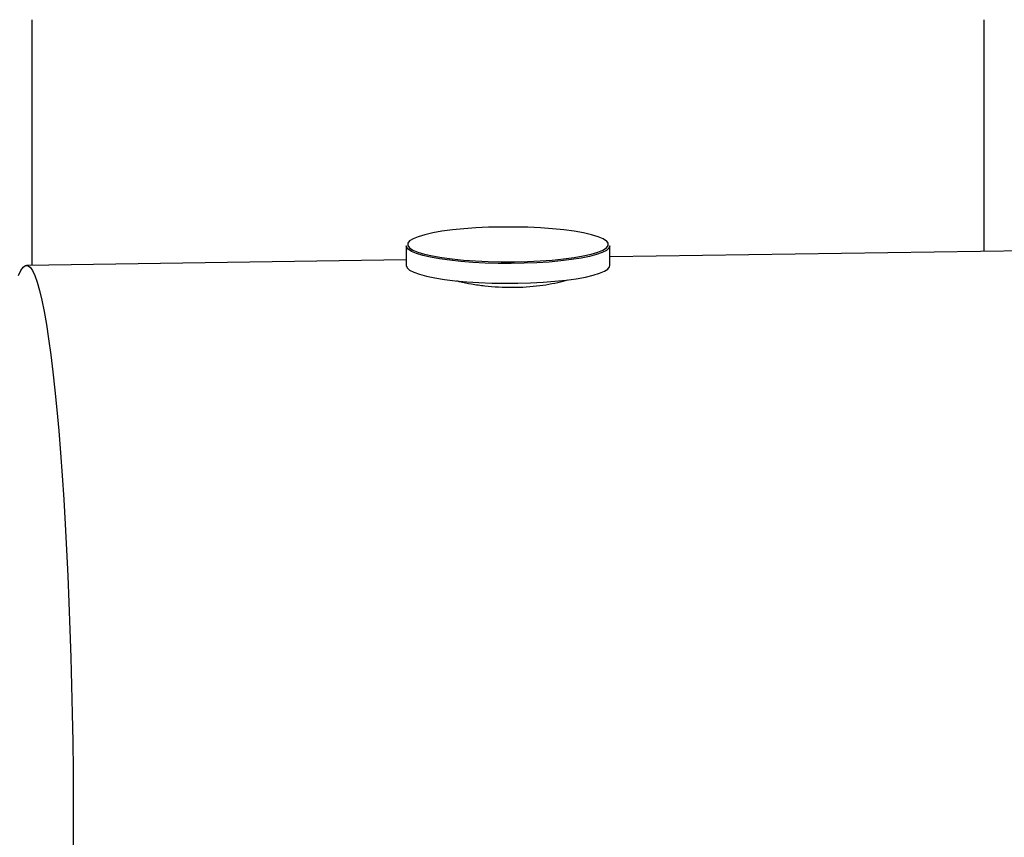
# Model space of a CAD drawing. Units: millimetres. Extents: x 3969 to 19520, y 5568 to 14798.
# Drawn here: x 9003 to 9209, y 7737 to 7909 of the extents above; entities that cross this region are included whole.
import ezdxf

# ---------------------------------------------------------------- set-up
doc = ezdxf.new("R2010")
doc.units = ezdxf.units.MM
doc.header["$LTSCALE"] = 100

msp = doc.modelspace()

# ---------------------------------------------------------------- linework, layer by layer
at = {"color": 7, "linetype": 'Continuous', "lineweight": 25}
for p, q in [((9005.07, 7908.93), (9005.07, 7857.38)), ((9205.07, 7860.31), (9205.07, 7908.93)), ((10688.72, 7881.98), (9126.42, 7859.16)), ((9083.72, 7861.46), (9083.72, 7857.32)), ((9083.76, 7861.23), (9083.72, 7861.46)), ((9126.42, 7857.32), (9126.42, 7861.46)), ((9083.72, 7858.53), (9003.96, 7857.37))]:
    msp.add_line(p, q, dxfattribs=at)
at = {"color": 8, "linetype": 'Continuous', "lineweight": 25}
msp.add_line((9084.01, 7861.86), (9084.05, 7861.53), dxfattribs=at)
at = {"color": 7, "linetype": 'Continuous', "lineweight": 25, "flags": 128}
for points in [[(9125.8, 7862.41), (9125.73, 7862.47), (9125.03, 7862.93), (9123.98, 7863.37), (9122.6, 7863.79), (9120.93, 7864.17), (9118.99, 7864.51), (9116.8, 7864.8), (9114.42, 7865.04), (9111.88, 7865.22), (9109.22, 7865.35), (9106.48, 7865.41), (9103.73, 7865.41), (9101, 7865.35), (9098.33, 7865.23), (9095.79, 7865.04), (9093.4, 7864.81), (9091.21, 7864.51), (9089.26, 7864.18), (9087.58, 7863.8), (9086.19, 7863.38), (9085.13, 7862.94), (9084.42, 7862.48), (9084.05, 7862.01), (9084.01, 7861.86)], [(9126.42, 7861.46), (9126.42, 7861.46), (9126.24, 7860.99), (9125.72, 7860.52), (9124.85, 7860.07), (9123.67, 7859.64), (9122.17, 7859.25), (9120.4, 7858.88), (9118.37, 7858.57), (9116.13, 7858.29), (9113.7, 7858.07), (9111.13, 7857.91), (9108.46, 7857.8), (9105.74, 7857.76), (9103.01, 7857.77), (9100.31, 7857.85), (9097.68, 7857.99), (9095.18, 7858.18), (9092.84, 7858.43), (9090.71, 7858.72), (9088.8, 7859.06), (9087.17, 7859.44), (9085.83, 7859.86), (9084.8, 7860.3), (9084.11, 7860.76), (9083.76, 7861.23)], [(9084.05, 7861.53), (9084.4, 7861.05), (9085.11, 7860.59), (9086.16, 7860.15), (9087.53, 7859.73), (9089.21, 7859.35), (9091.15, 7859.01), (9093.33, 7858.72), (9095.72, 7858.48), (9098.26, 7858.3), (9100.92, 7858.17), (9103.65, 7858.11), (9106.41, 7858.11), (9109.14, 7858.17), (9111.8, 7858.29), (9114.35, 7858.48), (9116.74, 7858.72), (9118.93, 7859.01), (9120.88, 7859.34), (9122.56, 7859.72), (9123.94, 7860.14), (9125, 7860.58), (9125.72, 7861.04), (9126.08, 7861.51), (9126.12, 7861.66)], [(9002.3, 7855.22), (9002.77, 7856.27), (9003.24, 7856.97), (9003.73, 7857.32), (9004.21, 7857.32), (9004.71, 7856.97), (9005.2, 7856.27), (9005.7, 7855.22), (9006.2, 7853.83), (9006.69, 7852.1), (9007.18, 7850.04), (9007.66, 7847.65), (9008.14, 7844.94), (9008.6, 7841.93), (9009.05, 7838.62), (9009.5, 7835.02), (9009.92, 7831.15), (9010.33, 7827.03), (9010.73, 7822.65), (9011.1, 7818.05), (9011.46, 7813.24), (9011.79, 7808.23), (9012.1, 7803.04), (9012.39, 7797.69), (9012.65, 7792.2), (9012.89, 7786.58), (9013.1, 7780.87), (9013.29, 7775.07), (9013.45, 7769.21), (9013.57, 7763.3), (9013.68, 7757.38)], [(9083.72, 7857.32), (9083.89, 7856.84), (9084.41, 7856.38), (9085.27, 7855.93), (9086.46, 7855.5), (9087.95, 7855.1), (9089.72, 7854.74), (9091.75, 7854.42), (9093.99, 7854.15), (9096.42, 7853.93), (9098.98, 7853.76), (9101.65, 7853.66), (9104.37, 7853.61), (9107.11, 7853.62), (9109.81, 7853.7), (9112.43, 7853.84), (9114.93, 7854.03), (9117.27, 7854.27), (9119.41, 7854.57), (9121.32, 7854.91), (9122.96, 7855.29), (9124.3, 7855.71), (9125.33, 7856.15), (9126.02, 7856.6), (9126.37, 7857.08), (9126.42, 7857.32)], [(9013.68, 7757.38), (9013.75, 7751.46), (9013.79, 7745.55), (9013.8, 7739.69), (9013.78, 7733.89)]]:
    msp.add_lwpolyline(points, dxfattribs=at)
at = {"color": 8, "linetype": 'Continuous', "lineweight": 25, "flags": 128}
msp.add_lwpolyline([(9126.12, 7861.66), (9126.09, 7861.99), (9125.8, 7862.41)], dxfattribs=at)
at = {"color": 7, "linetype": 'Continuous', "lineweight": 25}
msp.add_open_spline([(9094.27, 7854.13), (9094.48, 7854.07), (9095.42, 7853.82), (9097.42, 7853.44), (9100.16, 7853.05), (9103.09, 7852.81), (9106.03, 7852.73), (9108.96, 7852.83), (9111.74, 7853.1), (9114.34, 7853.51), (9116.31, 7853.94), (9117.28, 7854.25), (9117.59, 7854.35)], degree=3, knots=[0, 0, 0, 0, 0.032628, 0.146392, 0.263475, 0.376786, 0.493475, 0.605247, 0.720278, 0.831859, 0.946597, 1, 1, 1, 1], dxfattribs=at)

doc.saveas('drawing.dxf')
